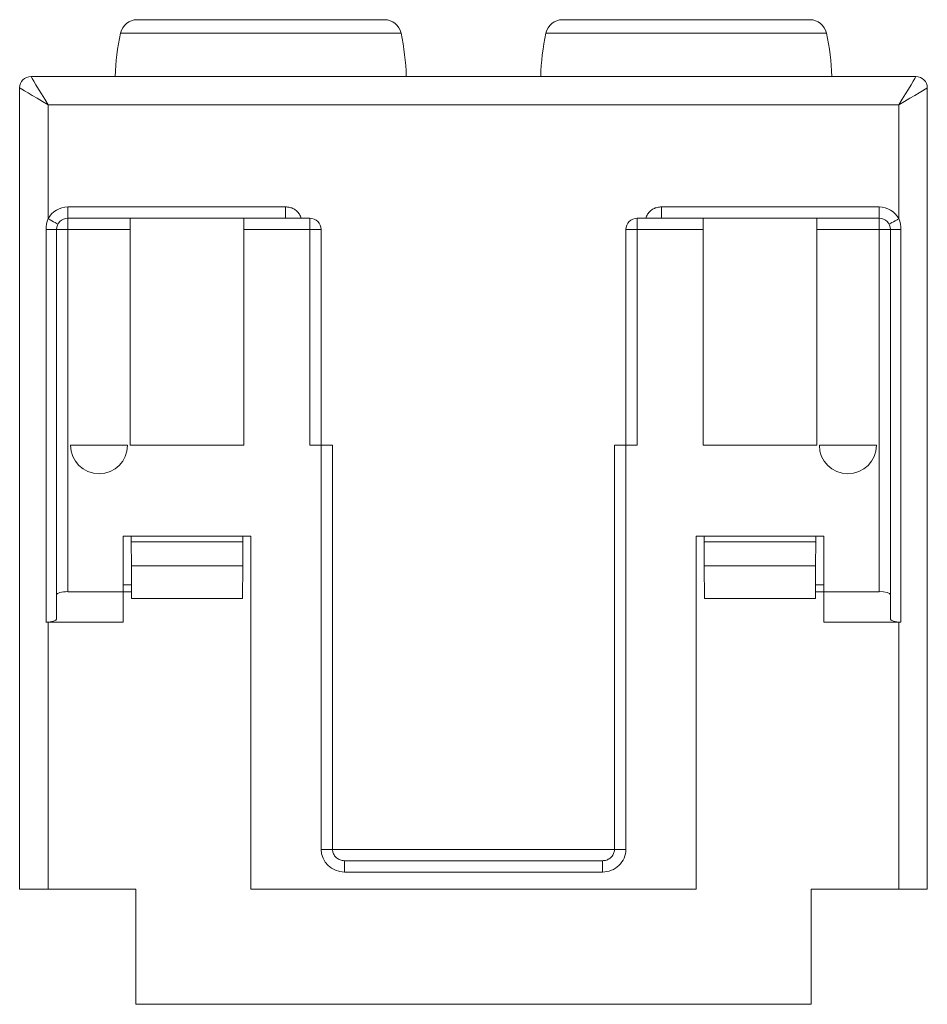
# Model space of a CAD drawing. Units: millimetres. Extents: x 2084 to 2228, y 791 to 841.
# Drawn here: x 2084 to 2100, y 823 to 840 of the extents above; entities that cross this region are included whole.
import ezdxf

# ---------------------------------------------------------------- set-up
doc = ezdxf.new("R2010")
doc.units = ezdxf.units.MM

# ---------------------------------------------------------------- blocks, each defined once
blk = doc.blocks.new('2')
at = {"color": 7, "linetype": 'Continuous', "lineweight": 15}
for p, q in [((2085.674, 840.167), (2087.853, 840.167)), ((2087.853, 840.167), (2090.033, 840.167)), ((2093.174, 840.167), (2097.533, 840.167)), ((2083.803, 839.167), (2099.403, 839.167)), ((2084.413, 839.167), (2084.413, 839.167)), ((2098.793, 839.167), (2098.793, 839.167)), ((2083.603, 824.848), (2083.603, 838.967)), ((2099.603, 838.967), (2099.603, 824.848)), ((2084.103, 838.667), (2084.103, 836.661)), ((2099.103, 838.667), (2084.103, 838.667)), ((2099.103, 836.661), (2099.103, 838.667)), ((2084.453, 836.868), (2088.287, 836.868)), ((2084.453, 836.868), (2084.453, 836.668)), ((2094.92, 836.868), (2098.753, 836.868)), ((2098.753, 836.668), (2098.753, 836.868)), ((2084.453, 836.668), (2085.553, 836.668)), ((2084.453, 836.668), (2084.453, 836.468)), ((2085.553, 836.668), (2085.553, 836.468)), ((2087.553, 836.668), (2085.553, 836.668)), ((2087.553, 836.668), (2088.716, 836.668)), ((2087.553, 836.468), (2087.553, 836.668)), ((2088.716, 836.468), (2088.716, 836.668)), ((2094.491, 836.668), (2095.653, 836.668)), ((2094.491, 836.468), (2094.491, 836.668)), ((2095.653, 836.668), (2095.653, 836.468)), ((2097.653, 836.668), (2095.653, 836.668)), ((2097.653, 836.668), (2098.753, 836.668)), ((2097.653, 836.468), (2097.653, 836.668)), ((2098.753, 836.468), (2098.753, 836.668)), ((2084.068, 836.468), (2084.253, 836.468)), ((2084.068, 829.552), (2084.068, 836.468)), ((2084.253, 830.035), (2084.253, 836.468)), ((2084.453, 836.468), (2084.253, 836.468)), ((2084.453, 836.468), (2084.453, 830.088)), ((2085.553, 836.468), (2084.453, 836.468)), ((2085.553, 836.468), (2085.553, 832.668)), ((2087.553, 832.668), (2087.553, 836.468)), ((2088.716, 836.468), (2087.553, 836.468)), ((2088.716, 832.668), (2088.716, 836.468)), ((2088.916, 832.668), (2088.916, 836.468)), ((2094.291, 836.468), (2094.291, 832.668)), ((2094.491, 836.468), (2094.491, 832.668)), ((2095.653, 836.468), (2094.491, 836.468)), ((2095.653, 836.468), (2095.653, 832.668)), ((2097.653, 832.668), (2097.653, 836.468)), ((2098.753, 836.468), (2097.653, 836.468)), ((2098.953, 836.468), (2098.753, 836.468)), ((2098.753, 830.088), (2098.753, 836.468)), ((2098.953, 836.468), (2098.953, 830.035)), ((2098.953, 836.468), (2099.139, 836.468)), ((2099.139, 836.468), (2099.139, 829.552)), ((2085.505, 832.668), (2084.501, 832.668)), ((2085.553, 832.668), (2087.553, 832.668)), ((2088.716, 832.668), (2088.918, 832.668)), ((2088.918, 825.548), (2088.918, 832.668)), ((2088.918, 832.668), (2089.118, 832.668)), ((2089.118, 825.548), (2089.118, 832.668)), ((2094.089, 832.668), (2094.089, 825.548)), ((2094.089, 832.668), (2094.289, 832.668)), ((2094.289, 832.668), (2094.289, 825.548)), ((2094.289, 832.668), (2094.491, 832.668)), ((2095.653, 832.668), (2097.653, 832.668)), ((2098.705, 832.668), (2097.701, 832.668)), ((2085.428, 831.068), (2087.678, 831.068)), ((2085.428, 831.068), (2085.428, 830.088)), ((2085.568, 830.968), (2085.567, 831.068)), ((2087.539, 831.068), (2087.539, 830.968)), ((2087.678, 831.068), (2087.678, 824.848)), ((2095.528, 831.068), (2097.778, 831.068)), ((2095.528, 831.068), (2095.528, 824.848)), ((2095.667, 831.068), (2095.668, 830.968)), ((2097.639, 830.968), (2097.639, 831.068)), ((2097.778, 831.068), (2097.778, 830.088)), ((2085.572, 830.542), (2085.568, 830.968)), ((2085.568, 830.968), (2087.539, 830.968)), ((2087.539, 830.968), (2087.535, 830.542)), ((2097.639, 830.968), (2095.668, 830.968)), ((2095.668, 830.968), (2095.672, 830.542)), ((2097.635, 830.542), (2097.639, 830.968)), ((2085.572, 830.542), (2087.535, 830.542)), ((2085.577, 829.968), (2085.572, 830.542)), ((2087.535, 830.542), (2087.53, 829.968)), ((2097.635, 830.542), (2095.672, 830.542)), ((2095.672, 830.542), (2095.677, 829.968)), ((2097.63, 829.968), (2097.635, 830.542)), ((2085.428, 830.209), (2085.575, 830.209)), ((2097.632, 830.209), (2097.778, 830.209)), ((2084.253, 829.605), (2084.253, 830.035)), ((2085.428, 830.088), (2084.453, 830.088)), ((2085.428, 830.088), (2085.428, 829.552)), ((2085.428, 830.088), (2085.576, 830.088)), ((2097.631, 830.088), (2097.778, 830.088)), ((2097.778, 830.088), (2097.778, 829.552)), ((2098.753, 830.088), (2097.778, 830.088)), ((2098.953, 830.035), (2098.953, 829.605)), ((2085.577, 829.968), (2087.53, 829.968)), ((2097.63, 829.968), (2095.677, 829.968)), ((2085.428, 829.552), (2084.103, 829.552)), ((2084.103, 829.552), (2084.103, 824.848)), ((2099.103, 829.552), (2097.778, 829.552)), ((2099.103, 824.848), (2099.103, 829.552)), ((2089.332, 825.348), (2093.875, 825.348)), ((2089.332, 825.348), (2089.332, 825.148)), ((2093.875, 825.348), (2093.875, 825.148)), ((2093.875, 825.148), (2089.332, 825.148)), ((2084.103, 824.848), (2083.603, 824.848)), ((2084.103, 824.848), (2085.653, 824.848)), ((2085.653, 822.818), (2085.653, 824.848)), ((2087.678, 824.848), (2095.528, 824.848)), ((2097.553, 824.848), (2099.103, 824.848)), ((2097.553, 822.818), (2097.553, 824.848)), ((2099.603, 824.848), (2099.103, 824.848)), ((2097.553, 822.818), (2085.653, 822.818))]:
    blk.add_line(p, q, dxfattribs=at)
at = {"color": 8, "linetype": 'Continuous', "lineweight": 15}
for p, q in [((2087.853, 839.93), (2085.38, 839.93)), ((2090.327, 839.93), (2087.853, 839.93)), ((2095.353, 839.93), (2092.88, 839.93)), ((2097.827, 839.93), (2095.353, 839.93)), ((2088.916, 836.468), (2088.716, 836.468)), ((2094.491, 836.468), (2094.291, 836.468)), ((2089.118, 825.548), (2088.918, 825.548)), ((2089.118, 825.548), (2094.089, 825.548)), ((2094.289, 825.548), (2094.089, 825.548))]:
    blk.add_line(p, q, dxfattribs=at)
at = {"color": 7, "linetype": 'Continuous', "lineweight": 15, "flags": 128}
for points in [[(2084.103, 838.667), (2084.045, 838.764), (2083.989, 838.858), (2083.937, 838.945), (2083.891, 839.02), (2083.854, 839.083), (2083.826, 839.129), (2083.809, 839.157), (2083.803, 839.167)], [(2099.103, 838.667), (2099.162, 838.764), (2099.218, 838.858), (2099.27, 838.945), (2099.316, 839.02), (2099.353, 839.083), (2099.381, 839.129), (2099.398, 839.157), (2099.403, 839.167)], [(2084.103, 838.667), (2084.006, 838.725), (2083.912, 838.782), (2083.826, 838.834), (2083.75, 838.879), (2083.688, 838.916), (2083.641, 838.944), (2083.613, 838.961), (2083.603, 838.967)], [(2099.103, 838.667), (2099.201, 838.725), (2099.295, 838.782), (2099.381, 838.834), (2099.457, 838.879), (2099.519, 838.916), (2099.565, 838.944), (2099.594, 838.961), (2099.603, 838.967)], [(2084.103, 836.661), (2084.138, 836.642), (2084.17, 836.624), (2084.201, 836.608), (2084.227, 836.593), (2084.249, 836.581), (2084.265, 836.572), (2084.275, 836.566), (2084.278, 836.565)], [(2098.928, 836.565), (2098.932, 836.566), (2098.942, 836.572), (2098.958, 836.581), (2098.98, 836.593), (2099.006, 836.608), (2099.036, 836.624), (2099.069, 836.642), (2099.103, 836.661)]]:
    blk.add_lwpolyline(points, dxfattribs=at)
at = {"color": 7, "linetype": 'Continuous', "lineweight": 15}
for centre, radius, start, end in [((2085.674, 839.867), 0.3, 90, 167.8822), ((2090.033, 839.867), 0.3, 12.1178, 90), ((2093.174, 839.867), 0.3, 90, 167.8822), ((2097.533, 839.867), 0.3, 12.1178, 90), ((2089.483, 839.049), 4.197, 167.8822, 178.3887), ((2086.223, 839.049), 4.197, 1.6113, 12.1178), ((2096.983, 839.049), 4.197, 167.8822, 178.3887), ((2093.723, 839.049), 4.197, 1.6113, 12.1178), ((2083.803, 838.967), 0.2, 90, 180), ((2099.403, 838.967), 0.2, 0, 90), ((2084.453, 836.468), 0.4, 90, 151.045), ((2098.753, 836.468), 0.4, 28.955, 90), ((2084.453, 836.468), 0.2, 90, 180), ((2088.716, 836.468), 0.2, 0, 90), ((2094.491, 836.468), 0.2, 90, 180), ((2098.753, 836.468), 0.2, 0, 90), ((2085.003, 832.668), 0.502, 180, 0), ((2098.203, 832.668), 0.502, 180, 0)]:
    blk.add_arc(centre, radius, start, end, dxfattribs=at)
for centre, major_axis, ratio, start_param, end_param in [((2084.453, 830.035), (0.2, 0), 0.267949, 1.570796, 3.141593), ((2098.753, 830.035), (0.2, 0), 0.267949, 0, 1.570796), ((2084.053, 829.605), (0.2, 0), 0.267949, 4.783878, 6.283185), ((2084.103, 829.418), (0.5, 0), 0.267949, 1.570796, 1.642286), ((2099.153, 829.605), (0.2, 0), 0.267949, 3.141593, 4.6409), ((2099.103, 829.418), (0.5, 0), 0.267949, 1.499307, 1.570796), ((2089.332, 825.548), (-0.414, 0), 0.965926, 0, 1.570796), ((2093.875, 825.548), (-0.414, 0), 0.965926, 1.570796, 3.141593)]:
    blk.add_ellipse(centre, major_axis=major_axis, ratio=ratio, start_param=start_param, end_param=end_param, dxfattribs=at)
for points, knots in [([(2088.287, 836.868), (2088.287, 836.821), (2088.287, 836.765), (2088.287, 836.687), (2088.287, 836.668), (2088.287, 836.668)], [0, 0, 0, 0, 0.5, 0.5, 1, 1, 1, 1]), ([(2094.92, 836.668), (2094.92, 836.668), (2094.92, 836.687), (2094.92, 836.765), (2094.92, 836.821), (2094.92, 836.868)], [0, 0, 0, 0, 0.5, 0.5, 1, 1, 1, 1]), ([(2089.332, 825.348), (2089.322, 825.348), (2089.289, 825.349), (2089.233, 825.366), (2089.174, 825.407), (2089.133, 825.464), (2089.119, 825.514), (2089.118, 825.542), (2089.118, 825.548)], [0, 0, 0, 0, 0.087128, 0.312382, 0.531068, 0.741452, 0.946564, 1, 1, 1, 1]), ([(2094.089, 825.548), (2094.089, 825.54), (2094.087, 825.509), (2094.07, 825.456), (2094.026, 825.4), (2093.965, 825.362), (2093.912, 825.349), (2093.882, 825.348), (2093.875, 825.348)], [0, 0, 0, 0, 0.074826, 0.283178, 0.499336, 0.72261, 0.937812, 1, 1, 1, 1])]:
    blk.add_open_spline(points, degree=3, knots=knots, dxfattribs=at)
at = {"color": 8, "linetype": 'Continuous', "lineweight": 15}
for points, knots in [([(2088.565, 836.668), (2088.556, 836.692), (2088.539, 836.74), (2088.491, 836.796), (2088.433, 836.838), (2088.363, 836.863), (2088.313, 836.866), (2088.287, 836.868)], [0, 0, 0, 0, 0.210356, 0.406452, 0.594474, 0.78812, 1, 1, 1, 1]), ([(2094.92, 836.868), (2094.894, 836.866), (2094.844, 836.863), (2094.775, 836.838), (2094.716, 836.796), (2094.667, 836.74), (2094.65, 836.692), (2094.642, 836.668)], [0, 0, 0, 0, 0.210216, 0.403386, 0.59196, 0.789268, 1, 1, 1, 1])]:
    blk.add_open_spline(points, degree=3, knots=knots, dxfattribs=at)
at = {"color": 7, "linetype": 'Continuous', "lineweight": 15}
for points in [[(2084.068, 836.468), (2084.068, 836.534), (2084.079, 836.6), (2084.103, 836.661)], [(2099.103, 836.661), (2099.128, 836.6), (2099.139, 836.534), (2099.139, 836.468)]]:
    blk.add_open_spline(points, degree=3, dxfattribs=at)

msp = doc.modelspace()

# ---------------------------------------------------------------- block references
msp.add_blockref('2', (0, 0))

doc.saveas('drawing.dxf')
